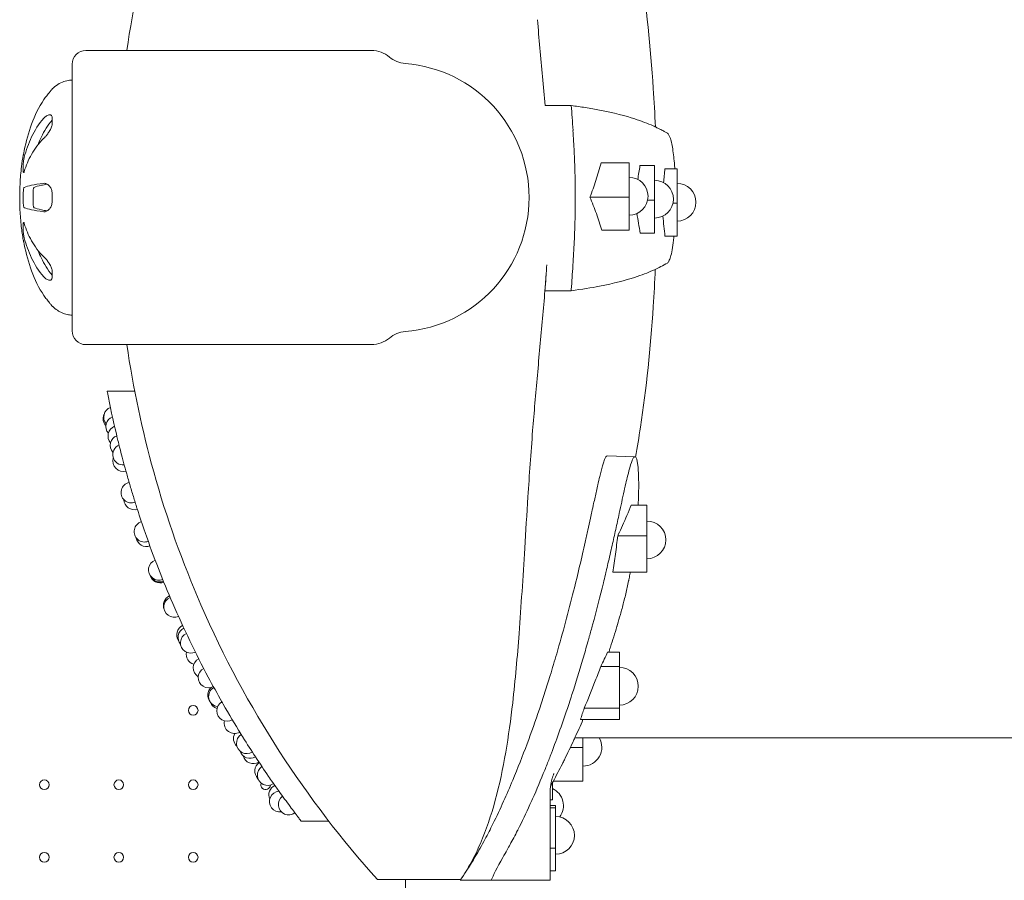
# Model space of a CAD drawing. Units: millimetres. Extents: x -1087 to 26770, y -4465 to 5978.
# Drawn here: x 17316 to 18031, y -2648 to -2024 of the extents above; entities that cross this region are included whole.
import ezdxf

# ---------------------------------------------------------------- set-up
doc = ezdxf.new("R2010")
doc.units = ezdxf.units.MM

msp = doc.modelspace()

# ---------------------------------------------------------------- linework, layer by layer
at = {"color": 0, "linetype": 'Continuous', "lineweight": 0}
for p, q in [((17571.48, -2046.02), (17364.21, -2046.02)), ((17354.21, -2249.45), (17354.21, -2056.02)), ((17716.39, -2086.01), (17697.4, -2086.01)), ((17758.48, -2127.52), (17738.08, -2127.52)), ((17758.48, -2152.45), (17758.48, -2127.52)), ((17776.89, -2129.6), (17766.29, -2129.6)), ((17776.89, -2154.53), (17776.89, -2129.6)), ((17793.23, -2131.85), (17784.42, -2131.85)), ((17793.23, -2156.78), (17793.23, -2131.85)), ((17758.48, -2152.45), (17730.01, -2152.45)), ((17758.48, -2176.53), (17758.48, -2152.45)), ((17776.89, -2154.53), (17771.91, -2154.53)), ((17776.89, -2178.62), (17776.89, -2154.53)), ((17793.23, -2156.78), (17790.28, -2156.78)), ((17793.23, -2180.86), (17793.23, -2156.78)), ((17758.48, -2176.53), (17738.69, -2176.53)), ((17776.89, -2178.62), (17766.49, -2178.62)), ((17793.23, -2180.86), (17784.42, -2180.86)), ((17716.32, -2220.31), (17697.33, -2220.31)), ((17571.48, -2259.45), (17364.21, -2259.45)), ((17399.56, -2293.21), (17379.57, -2293.21)), ((17742.66, -2340.21), (17762.65, -2340.76)), ((17771.4, -2375.86), (17759.99, -2375.86)), ((17771.4, -2398.21), (17771.4, -2375.86)), ((17771.4, -2398.21), (17750.14, -2398.21)), ((17771.4, -2424.58), (17771.4, -2398.21)), ((17771.4, -2424.58), (17746.72, -2424.58)), ((17751.37, -2482.51), (17742.85, -2482.51)), ((17751.37, -2492.99), (17751.37, -2482.51)), ((17751.37, -2492.99), (17737.87, -2492.99)), ((17751.37, -2523.26), (17751.37, -2492.99)), ((17751.37, -2523.26), (17725.79, -2523.26)), ((17751.37, -2531.5), (17751.37, -2523.26)), ((17751.37, -2531.5), (17723.09, -2531.5)), ((17719.07, -2544.69), (18633.15, -2544.69)), ((17724.93, -2551.63), (17724.93, -2544.69)), ((17724.93, -2551.63), (17715.82, -2551.63)), ((17724.93, -2576.12), (17724.93, -2551.63)), ((17702.79, -2589.69), (17702.79, -2577.34)), ((17724.93, -2576.12), (17703.45, -2576.12)), ((17701.14, -2584.74), (17701.14, -2648.1)), ((17701.14, -2589.69), (17702.79, -2589.69)), ((17705.06, -2593.9), (17701.14, -2593.9)), ((17705.06, -2595.43), (17705.06, -2593.9)), ((17705.06, -2595.43), (17701.14, -2595.43)), ((17705.06, -2624.68), (17705.06, -2595.43)), ((17540.38, -2605.12), (17520.38, -2605.12)), ((17520.42, -2605.13), (17540.39, -2605.13)), ((17673.37, -2619.74), (17673.37, -2619.74)), ((17705.06, -2624.68), (17701.14, -2624.68)), ((17705.06, -2641.24), (17705.06, -2624.68)), ((17705.06, -2641.24), (17701.14, -2641.24)), ((17636.16, -2647.55), (17575.72, -2647.55)), ((17596.03, -2647.55), (17596.03, -2658.17)), ((17682.31, -2648.1), (17701.14, -2648.1))]:
    msp.add_line(p, q, dxfattribs=at)
at = {"color": 0, "linetype": 'Continuous', "lineweight": 0, "extrusion": (0, 0, -1)}
for centre in [(-17442.03, -2524.79), (-17334.03, -2578.79), (-17388.03, -2578.79), (-17442.03, -2578.79), (-17334.03, -2631.39), (-17388.03, -2631.39), (-17442.03, -2631.39)]:
    msp.add_circle(centre, 3.5, dxfattribs=at)
for centre, radius, start, end in [((-17364.21, -2056.02), 10, 0, 90), ((-17571.48, -2066.02), 20, 90, 130.45251), ((-17588.32, -2152.74), 97.5, 94.4486, 265.5514), ((-17758.48, -2151.83), 13.69, 90, 270), ((-17776.89, -2153.92), 13.69, 90, 270), ((-17793.23, -2156.17), 13.69, 90, 270), ((-17496.37, -2152.73), 177.7, 359.99979, 1.23361), ((-17496.37, -2152.74), 177.7, 358.76639, 0.00021), ((-17364.21, -2249.45), 10, 270, 0), ((-17597.43, -2269.88), 20, 49.54749, 85.5514), ((-18106.6, -2152.72), 740.48, 346.60701, 348.99481), ((-17384.56, -2312.02), 7.5, 319.46133, 69.60797), ((-17384.18, -2313.17), 7.5, 317.77184, 22.87684), ((-17386.1, -2318.85), 7.5, 318.92702, 69.07081), ((-17387.7, -2325.67), 7.5, 318.38714, 68.53464), ((-17389.37, -2332.47), 7.5, 317.84853, 67.99622), ((-17391.1, -2339.25), 7.5, 263.31751, 67.45988), ((-17391.25, -2343.95), 7.5, 254.87344, 16.45069), ((-17397.17, -2366.78), 7.5, 248.78295, 77.63737), ((-17399.27, -2371.72), 7.5, 252.72221, 357.92684), ((-17406.66, -2395.16), 7.5, 248.63623, 73.1555), ((-17771.4, -2401.11), 13.69, 90, 270), ((-17408.13, -2398.47), 7.5, 250.63841, 350.01834), ((-17417.04, -2422.84), 7.5, 247.58856, 69.6291), ((-17417.7, -2424.12), 7.5, 248.61729, 338.1698), ((-17417.96, -2424.82), 7.5, 248.41773, 342.74411), ((-17427.88, -2448.62), 7.5, 337.76314, 66.21813), ((-17428.24, -2449.77), 7.5, 245.61769, 67.08643), ((-17427.91, -2448.77), 7.5, 337.62923, 347.91179), ((-17437.58, -2470), 7.5, 325.28726, 64.60493), ((-17438.53, -2471.9), 7.5, 319.09038, 64.12773), ((-17440.29, -2475.81), 7.5, 243.65366, 64.60943), ((-17444.48, -2484.16), 7.5, 285.56238, 11.85682), ((-17449.52, -2493.93), 7.5, 300.96472, 62.11436), ((-17751.37, -2507.31), 13.69, 90, 270), ((-17453.14, -2501), 7.5, 241.68206, 62.20559), ((-17460.15, -2513.76), 7.5, 323.23102, 47.38968), ((-17460.73, -2514.67), 7.5, 277.79472, 60.17452), ((-17461.61, -2516.37), 7.5, 288.28351, 339.88815), ((-17466.58, -2525.13), 7.5, 239.54794, 60.06512), ((-17472.02, -2534.09), 7.5, 239.6665, 13.10203), ((-17478.78, -2545.26), 7.5, 312.79649, 29.32762), ((-17480.91, -2548.73), 7.5, 237.40117, 57.93926), ((-17724.93, -2551.59), 13.69, 149.74507, 270), ((-17483.25, -2552.15), 7.5, 238.13416, 341.6754), ((-17485.59, -2555.93), 7.5, 237.11472, 345.55426), ((-17494.27, -2568.82), 7.5, 314.79618, 54.89887), ((-17496.1, -2571.78), 7.5, 235.2433, 55.8236), ((-17495.49, -2570.79), 7.5, 323.7754, 337.11359), ((-17494.63, -2578.79), 3.5, 183.44307, 20.29589), ((-17504.42, -2586.17), 7.5, 335.42864, 65.83809), ((-17504.91, -2590.95), 7.5, 262.00953, 85.2905), ((-17697.1, -2593.99), 13.69, 114.54127, 216.54269), ((-17511.34, -2593.16), 7.5, 233.2121, 53.79242), ((-17511.42, -2593.17), 7.5, 233.64924, 279.23916), ((-17705.06, -2615.49), 13.69, 90, 270)]:
    msp.add_arc(centre, radius, start, end, dxfattribs=at)
at = {"color": 0, "linetype": 'Continuous', "lineweight": 0}
for centre, radius, start, end in [((17597.43, -2035.59), 20, 229.54749, 265.5514), ((17503.48, -2152.73), 177.7, 178.76639, 180.00021), ((17503.48, -2152.74), 177.7, 179.99979, 181.23361), ((17571.48, -2239.45), 20, 270, 310.45251)]:
    msp.add_arc(centre, radius, start, end, dxfattribs=at)
at = {"color": 0, "linetype": 'Continuous', "lineweight": 0, "extrusion": (0, 0, -1)}
for centre, major_axis, ratio, start_param, end_param in [((17498.69, -1744.85), (163.86, -560.87), 0.392584, -0.706771, -0.682202), ((17602.18, -2420.44), (-69.56, -398.47), 0.395257, -2.335619, -2.290015)]:
    msp.add_ellipse(centre, major_axis=major_axis, ratio=ratio, start_param=start_param, end_param=end_param, dxfattribs=at)
at = {"color": 0, "linetype": 'Continuous', "lineweight": 0}
for centre, major_axis, ratio, start_param, end_param in [((17709.35, -2532.84), (3.47, 3.47), 0.131652, -1.362639, -1.362638), ((17706.29, -2546.35), (-3.49, -3.49), 0.087489, -1.441007, -1.441004), ((17706.29, -2543.92), (-3.49, -3.49), 0.087489, 1.469472, 1.469474), ((17706.29, -2550.29), (-3.5, -3.5), 0.043661, -0.277009, -0.277006), ((17706.29, -2549.07), (-3.5, -3.5), 0.043661, 0.590799, 0.590801)]:
    msp.add_ellipse(centre, major_axis=major_axis, ratio=ratio, start_param=start_param, end_param=end_param, dxfattribs=at)
for points, knots in [([(17575.72, -1657.84), (17549.89, -1686.59), (17526.02, -1717.7), (17483.27, -1783.91), (17464.09, -1819.35), (17434.35, -1887.69), (17422.78, -1919.9), (17405.05, -1983.44), (17398.46, -2014.25), (17393.84, -2046.02)], [0.000001, 0.000001, 0.000001, 0.000001, 13.996849, 13.996849, 27.825397, 27.825397, 38.989303, 38.989303, 48.821623, 48.821623, 48.821623, 48.821623]), ([(17763.16, -1964.36), (17764.4, -1971.48), (17765.56, -1978.7), (17770.88, -2014.17), (17774.01, -2043.49), (17776.59, -2082.86), (17777.09, -2092.16), (17777.48, -2101.49)], [-19.564329, -19.564329, -19.564329, -19.564329, -17.169787, -17.169787, -7.963234, -7.963234, -5.138307, -5.138307, -5.138307, -5.138307]), ([(17697.4, -2086.01), (17696.85, -2078.99), (17696.24, -2071.99), (17694.38, -2051.17), (17693.08, -2037.43), (17691.84, -2023.71)], [-6.385016, -6.385016, -6.385016, -6.385016, -4.245242, -4.245242, -0.000001, -0.000001, -0.000001, -0.000001]), ([(17339.68, -2073.92), (17340.96, -2072.74), (17342.33, -2071.65), (17345.18, -2069.84), (17346.65, -2069.1), (17349.52, -2068.07), (17350.92, -2067.74), (17352.95, -2067.51), (17353.58, -2067.48), (17354.21, -2067.48)], [0, 0, 0, 0, 5.223341, 5.223341, 10.111682, 10.111682, 14.364276, 14.364276, 16.255319, 16.255319, 16.255319, 16.255319]), ([(17339.68, -2073.92), (17339.68, -2073.92), (17339.67, -2073.95), (17339.67, -2074.01), (17339.66, -2074.03), (17339.61, -2074.11), (17339.39, -2074.38), (17339.24, -2074.55), (17338.87, -2074.98), (17338.65, -2075.24), (17338.18, -2075.79), (17337.92, -2076.09), (17337.65, -2076.42), (17337.35, -2076.79), (17337.02, -2077.18), (17336.36, -2078.01), (17336.03, -2078.44), (17335.35, -2079.33), (17335.01, -2079.79), (17334.33, -2080.73), (17333.99, -2081.2), (17333.66, -2081.67)], [23.391225, 23.391225, 23.391225, 23.391225, 28.381026, 28.381026, 28.381026, 30.548026, 30.548026, 32.708392, 32.708392, 34.853446, 34.853446, 36.997384, 36.997384, 36.997384, 39.442951, 39.442951, 41.889395, 41.889395, 44.335689, 44.335689, 46.78245, 46.78245, 46.78245, 46.78245]), ([(17333.66, -2081.67), (17329.91, -2087.03), (17326.98, -2093.29), (17322.46, -2105.64), (17320.72, -2112.16), (17319.43, -2118.63)], [0.000001, 0.000001, 0.000001, 0.000001, 1.965215, 1.965215, 3.93749, 3.93749, 3.93749, 3.93749]), ([(17786.22, -2106.07), (17785.59, -2105.7), (17784.94, -2105.32), (17784.06, -2104.83), (17783.83, -2104.7), (17782.68, -2104.07), (17781.71, -2103.55), (17780.03, -2102.71), (17779.36, -2102.38), (17777.74, -2101.6), (17776.78, -2101.16), (17771.97, -2099.03), (17767.6, -2097.34), (17755.85, -2093.52), (17747.46, -2091.26), (17733.75, -2088.62), (17730.37, -2088.03), (17725.02, -2087.19), (17723.29, -2086.94), (17719.86, -2086.46), (17718.16, -2086.23), (17716.39, -2086.01)], [0, 0, 0, 0, 1.241238, 1.241238, 1.6712, 1.6712, 3.383172, 3.383172, 4.505502, 4.505502, 5.983291, 5.983291, 11.689721, 11.689721, 19.188064, 19.188064, 21.420692, 21.420692, 22.42063, 22.42063, 23.338561, 23.338561, 23.338561, 23.338561]), ([(17333.64, -2095.21), (17333.97, -2094.85), (17334.3, -2094.53), (17334.98, -2093.95), (17335.32, -2093.69), (17336, -2093.27), (17336.34, -2093.1), (17336.99, -2092.85), (17337.31, -2092.77), (17337.62, -2092.73), (17337.89, -2092.71), (17338.14, -2092.72), (17338.61, -2092.83), (17338.83, -2092.92), (17339.2, -2093.22), (17339.35, -2093.42), (17339.56, -2093.92), (17339.61, -2094.21), (17339.62, -2094.56), (17339.63, -2096.15), (17339.62, -2097.82), (17339.61, -2099.58), (17339.6, -2099.96), (17339.55, -2100.37), (17339.33, -2101.24), (17339.18, -2101.69), (17338.81, -2102.59), (17338.59, -2103.04), (17338.12, -2103.93), (17337.87, -2104.38), (17337.6, -2104.81), (17337.13, -2105.55), (17336.63, -2106.27), (17335.61, -2107.61), (17335.09, -2108.24), (17334.57, -2108.8), (17334.25, -2109.14), (17333.93, -2109.47), (17333.62, -2109.76)], [0, 0, 0, 0, 2.444191, 2.444191, 4.887917, 4.887917, 7.331819, 7.331819, 9.77486, 9.77486, 9.77486, 11.917015, 11.917015, 14.060307, 14.060307, 16.218873, 16.218873, 18.383841, 18.383841, 18.383841, 28.366589, 28.366589, 28.366589, 30.532512, 30.532512, 32.691914, 32.691914, 34.836203, 34.836203, 36.979373, 36.979373, 36.979373, 40.712872, 40.712872, 44.450645, 44.450645, 44.450645, 46.763921, 46.763921, 46.763921, 46.763921]), ([(17319.43, -2123.41), (17320.72, -2118.48), (17322.44, -2113.52), (17326.95, -2104.1), (17329.89, -2099.31), (17333.64, -2095.21)], [0.000001, 0.000001, 0.000001, 0.000001, 1.981746, 1.981746, 3.964656, 3.964656, 3.964656, 3.964656]), ([(17339.62, -2096.5), (17336.41, -2100.29), (17333.84, -2104.58), (17330.96, -2110.58), (17330.19, -2112.4), (17329.48, -2114.23)], [-3.760932, -3.760932, -3.760932, -3.760932, -1.981942, -1.981942, -1.234456, -1.234456, -1.234456, -1.234456]), ([(17717.69, -2104.1), (17717.86, -2106.72), (17718.02, -2109.34), (17718.31, -2114.51), (17718.44, -2117.06), (17718.56, -2119.62)], [0.000002, 0.000002, 0.000002, 0.000002, 0.791111, 0.791111, 1.559572, 1.559572, 1.559572, 1.559572]), ([(17791.58, -2131.85), (17791.56, -2131.59), (17791.55, -2131.34), (17791.22, -2126.58), (17790.8, -2122.45), (17789.73, -2115.15), (17789.08, -2112.11), (17787.68, -2107.81), (17786.96, -2106.52), (17786.22, -2106.07)], [1.438281, 1.438281, 1.438281, 1.438281, 1.521218, 1.521218, 2.978531, 2.978531, 4.505483, 4.505483, 5.961891, 5.961891, 5.961891, 5.961891]), ([(17333.62, -2109.76), (17329.87, -2113.27), (17326.92, -2117.37), (17322.43, -2125.42), (17320.71, -2129.64), (17319.43, -2133.84)], [0.000001, 0.000001, 0.000001, 0.000001, 1.974423, 1.974423, 3.936036, 3.936036, 3.936036, 3.936036]), ([(17316.1, -2152.74), (17316.1, -2149.4), (17316.18, -2146.07), (17316.58, -2138.59), (17316.93, -2134.45), (17317.78, -2127.52), (17318.19, -2124.71), (17318.67, -2121.91)], [0, 0, 0, 0, 10.003323, 10.003323, 22.448804, 22.448804, 30.963499, 30.963499, 30.963499, 30.963499]), ([(17319.43, -2118.63), (17319.35, -2119.07), (17319.26, -2119.5), (17319.1, -2120.29), (17319.02, -2120.65), (17318.89, -2121.26), (17318.83, -2121.5), (17318.75, -2121.83), (17318.72, -2121.91), (17318.72, -2121.91)], [0, 0, 0, 0, 1.893692, 1.893692, 3.787801, 3.787801, 5.68516, 5.68516, 7.583113, 7.583113, 7.583113, 7.583113]), ([(17718.56, -2119.62), (17718.57, -2119.93), (17718.59, -2120.23), (17718.6, -2120.54), (17718.61, -2120.69), (17718.61, -2120.84), (17718.62, -2120.99), (17718.86, -2126.27), (17719.04, -2131.54), (17719.16, -2136.83), (17719.16, -2136.89), (17719.16, -2136.96), (17719.17, -2137.1)], [33.829073, 33.829073, 33.829073, 33.829073, 34.768815, 34.768815, 34.768815, 35.219665, 35.219665, 35.219665, 51.306806, 51.306806, 51.306806, 51.511668, 51.511668, 51.511668, 51.511668]), ([(17318.71, -2133.65), (17318.68, -2132.74), (17318.67, -2131.84), (17318.67, -2130.04), (17318.68, -2129.14), (17318.71, -2128.23)], [0.000001, 0.000001, 0.000001, 0.000001, 0.3826235, 0.3826235, 0.765246, 0.765246, 0.765246, 0.765246]), ([(17318.71, -2128.23), (17318.72, -2127.93), (17318.75, -2127.58), (17318.82, -2126.77), (17318.88, -2126.31), (17319.01, -2125.42), (17319.09, -2124.99), (17319.25, -2124.16), (17319.34, -2123.76), (17319.43, -2123.41)], [0.000001, 0.000001, 0.000001, 0.000001, 0.1276142, 0.1276142, 0.2689621, 0.2689621, 0.3982404, 0.3982404, 0.5377, 0.5377, 0.5377, 0.5377]), ([(17738.08, -2127.52), (17736.91, -2131.83), (17735.64, -2136.12), (17732.95, -2144.43), (17731.54, -2148.46), (17730.01, -2152.45)], [0.000001, 0.000001, 0.000001, 0.000001, 1.610239, 1.610239, 3.13524, 3.13524, 3.13524, 3.13524]), ([(17319.43, -2133.84), (17319.34, -2134.12), (17319.25, -2134.34), (17319.09, -2134.63), (17319.01, -2134.7), (17318.88, -2134.67), (17318.83, -2134.57), (17318.75, -2134.22), (17318.72, -2133.96), (17318.71, -2133.65)], [0, 0, 0, 0, 1.893612, 1.893612, 3.787641, 3.787641, 5.68491, 5.68491, 7.582771, 7.582771, 7.582771, 7.582771]), ([(17319.42, -2145.36), (17320.71, -2144.85), (17322.44, -2144.34), (17326.94, -2143.37), (17329.87, -2142.87), (17333.6, -2142.45)], [0.000001, 0.000001, 0.000001, 0.000001, 1.98591, 1.98591, 3.963425, 3.963425, 3.963425, 3.963425]), ([(17336.15, -2143.06), (17334.48, -2143.32), (17333.04, -2143.58), (17329.55, -2144.34), (17327.83, -2144.85), (17326.54, -2145.36)], [-3.072141, -3.072141, -3.072141, -3.072141, -1.985153, -1.985153, -0.000001, -0.000001, -0.000001, -0.000001]), ([(17333.6, -2142.45), (17333.93, -2142.41), (17334.26, -2142.42), (17334.94, -2142.54), (17335.28, -2142.64), (17335.95, -2142.93), (17336.29, -2143.12), (17336.94, -2143.59), (17337.26, -2143.87), (17337.56, -2144.2), (17337.83, -2144.48), (17338.09, -2144.8), (17338.56, -2145.51), (17338.77, -2145.9), (17339.32, -2147.18), (17339.55, -2148.15), (17339.56, -2149.19), (17339.56, -2150.37), (17339.57, -2151.55), (17339.57, -2152.74)], [0, 0, 0, 0, 2.441248, 2.441248, 4.882035, 4.882035, 7.323008, 7.323008, 9.763142, 9.763142, 9.763142, 11.907024, 11.907024, 14.052058, 14.052058, 18.409863, 18.409863, 18.409863, 23.399661, 23.399661, 23.399661, 23.399661]), ([(17719.17, -2137.1), (17719.29, -2142.35), (17719.35, -2147.54), (17719.35, -2152.7), (17719.35, -2157.09), (17719.3, -2161.47), (17719.22, -2165.89)], [22.096572, 22.096572, 22.096572, 22.096572, 22.833477, 22.833477, 22.833477, 23.461267, 23.461267, 23.461267, 23.461267]), ([(17318.71, -2148.91), (17318.72, -2148.44), (17318.75, -2147.98), (17318.83, -2147.16), (17318.88, -2146.79), (17319.02, -2146.14), (17319.1, -2145.86), (17319.23, -2145.57), (17319.27, -2145.5), (17319.35, -2145.41), (17319.39, -2145.38), (17319.42, -2145.36)], [0.000001, 0.000001, 0.000001, 0.000001, 0.1398602, 0.1398602, 0.2689516, 0.2689516, 0.4133113, 0.4133113, 0.4811949, 0.4811949, 0.5374982, 0.5374982, 0.5374982, 0.5374982]), ([(17326.54, -2145.36), (17326.5, -2145.38), (17326.47, -2145.41), (17326.39, -2145.5), (17326.34, -2145.57), (17326.21, -2145.86), (17326.13, -2146.14), (17326, -2146.79), (17325.94, -2147.16), (17325.86, -2147.98), (17325.83, -2148.44), (17325.82, -2148.91)], [-0.5374982, -0.5374982, -0.5374982, -0.5374982, -0.4811949, -0.4811949, -0.4133113, -0.4133113, -0.2689516, -0.2689516, -0.1398602, -0.1398602, -0.000001, -0.000001, -0.000001, -0.000001]), ([(17318.67, -2183.56), (17318.1, -2180.27), (17317.64, -2176.97), (17316.82, -2169.76), (17316.51, -2165.84), (17316.17, -2158.86), (17316.1, -2155.8), (17316.1, -2152.74)], [0, 0, 0, 0, 10.004299, 10.004299, 21.774463, 21.774463, 30.963616, 30.963616, 30.963616, 30.963616]), ([(17319.42, -2160.11), (17319.34, -2160.07), (17319.25, -2159.96), (17319.09, -2159.58), (17319.01, -2159.31), (17318.88, -2158.66), (17318.83, -2158.29), (17318.74, -2157.45), (17318.72, -2157.01), (17318.71, -2156.56)], [0, 0, 0, 0, 1.893617, 1.893617, 3.78765, 3.78765, 5.684917, 5.684917, 7.582775, 7.582775, 7.582775, 7.582775]), ([(17325.82, -2156.56), (17325.83, -2157.01), (17325.86, -2157.45), (17325.94, -2158.29), (17325.99, -2158.66), (17326.13, -2159.31), (17326.2, -2159.58), (17326.37, -2159.96), (17326.45, -2160.07), (17326.54, -2160.11)], [-7.582775, -7.582775, -7.582775, -7.582775, -5.684917, -5.684917, -3.78765, -3.78765, -1.893617, -1.893617, 0, 0, 0, 0]), ([(17339.57, -2152.74), (17339.57, -2153.92), (17339.56, -2155.1), (17339.56, -2156.28), (17339.55, -2157.32), (17339.32, -2158.29), (17338.77, -2159.57), (17338.56, -2159.96), (17338.09, -2160.67), (17337.83, -2160.99), (17337.56, -2161.27), (17337.26, -2161.6), (17336.94, -2161.88), (17336.29, -2162.35), (17335.95, -2162.54), (17335.28, -2162.83), (17334.94, -2162.93), (17334.26, -2163.05), (17333.93, -2163.06), (17333.6, -2163.02)], [23.399661, 23.399661, 23.399661, 23.399661, 28.389458, 28.389458, 28.389458, 32.747264, 32.747264, 34.892297, 34.892297, 37.036179, 37.036179, 37.036179, 39.476313, 39.476313, 41.917286, 41.917286, 44.358073, 44.358073, 46.799322, 46.799322, 46.799322, 46.799322]), ([(17730.01, -2152.45), (17731.69, -2156.4), (17733.24, -2160.4), (17736.12, -2168.43), (17737.45, -2172.47), (17738.69, -2176.53)], [0.000001, 0.000001, 0.000001, 0.000001, 1.575243, 1.575243, 3.150867, 3.150867, 3.150867, 3.150867]), ([(17333.6, -2163.02), (17329.87, -2162.6), (17326.94, -2162.1), (17322.44, -2161.13), (17320.71, -2160.62), (17319.42, -2160.11)], [0.000001, 0.000001, 0.000001, 0.000001, 1.964397, 1.964397, 3.935639, 3.935639, 3.935639, 3.935639]), ([(17326.54, -2160.11), (17327.83, -2160.62), (17329.56, -2161.13), (17333.05, -2161.89), (17334.48, -2162.16), (17336.15, -2162.41)], [-3.93566, -3.93566, -3.93566, -3.93566, -1.963664, -1.963664, -0.885031, -0.885031, -0.885031, -0.885031]), ([(17318.71, -2177.24), (17318.68, -2176.33), (17318.67, -2175.43), (17318.67, -2173.63), (17318.68, -2172.73), (17318.71, -2171.82)], [0.000001, 0.000001, 0.000001, 0.000001, 0.3826235, 0.3826235, 0.765246, 0.765246, 0.765246, 0.765246]), ([(17318.71, -2171.82), (17318.72, -2171.55), (17318.74, -2171.31), (17318.8, -2171.02), (17318.82, -2170.93), (17318.88, -2170.82), (17318.91, -2170.79), (17318.98, -2170.78), (17319.02, -2170.79), (17319.12, -2170.89), (17319.19, -2171), (17319.31, -2171.28), (17319.37, -2171.44), (17319.43, -2171.63)], [0.000001, 0.000001, 0.000001, 0.000001, 0.1185543, 0.1185543, 0.2003712, 0.2003712, 0.2685673, 0.2685673, 0.3422873, 0.3422873, 0.4465954, 0.4465954, 0.5370148, 0.5370148, 0.5370148, 0.5370148]), ([(17319.43, -2171.63), (17320.71, -2175.83), (17322.43, -2180.05), (17326.92, -2188.1), (17329.87, -2192.2), (17333.62, -2195.71)], [0.000001, 0.000001, 0.000001, 0.000001, 1.975553, 1.975553, 3.964006, 3.964006, 3.964006, 3.964006]), ([(17719.22, -2165.89), (17719.16, -2168.91), (17719.08, -2172.18), (17718.86, -2178.83), (17718.74, -2181.85), (17718.6, -2184.86)], [0, 0, 0, 0, 0.905499, 0.905499, 1.65712, 1.65712, 1.65712, 1.65712]), ([(17319.43, -2182.06), (17319.34, -2181.73), (17319.26, -2181.34), (17319.09, -2180.51), (17319.02, -2180.07), (17318.89, -2179.19), (17318.83, -2178.75), (17318.75, -2177.93), (17318.72, -2177.55), (17318.71, -2177.24)], [0, 0, 0, 0, 1.893697, 1.893697, 3.78781, 3.78781, 5.685167, 5.685167, 7.583117, 7.583117, 7.583117, 7.583117]), ([(17318.72, -2183.56), (17318.72, -2183.56), (17318.73, -2183.58), (17318.75, -2183.66), (17318.77, -2183.73), (17318.83, -2183.98), (17318.89, -2184.22), (17319.02, -2184.8), (17319.09, -2185.15), (17319.25, -2185.94), (17319.34, -2186.38), (17319.43, -2186.84)], [0.000001, 0.000001, 0.000001, 0.000001, 0.0626987, 0.0626987, 0.1374854, 0.1374854, 0.268629, 0.268629, 0.3977901, 0.3977901, 0.5374048, 0.5374048, 0.5374048, 0.5374048]), ([(17333.64, -2210.26), (17329.89, -2206.16), (17326.95, -2201.38), (17322.45, -2191.95), (17320.72, -2186.99), (17319.43, -2182.06)], [0.000001, 0.000001, 0.000001, 0.000001, 1.968734, 1.968734, 3.936697, 3.936697, 3.936697, 3.936697]), ([(17319.43, -2186.84), (17320.72, -2193.31), (17322.46, -2199.84), (17326.98, -2212.19), (17329.92, -2218.44), (17333.66, -2223.8)], [0.000001, 0.000001, 0.000001, 0.000001, 1.987243, 1.987243, 3.96551, 3.96551, 3.96551, 3.96551]), ([(17718.6, -2184.86), (17718.47, -2187.62), (17718.33, -2190.37), (17718.02, -2195.96), (17717.85, -2198.8), (17717.67, -2201.64)], [0, 0, 0, 0, 0.828546, 0.828546, 1.685902, 1.685902, 1.685902, 1.685902]), ([(17786.17, -2200.26), (17786.66, -2199.96), (17787.15, -2199.3), (17787.62, -2198.26), (17788.02, -2197.39), (17788.41, -2196.25), (17788.78, -2194.88), (17789.21, -2193.26), (17789.61, -2191.32), (17789.98, -2189.1), (17790.35, -2186.88), (17790.68, -2184.39), (17790.96, -2181.68), (17790.99, -2181.41), (17791.01, -2181.14), (17791.04, -2180.86)], [0, 0, 0, 0, 9.658541, 9.658541, 9.658541, 17.868097, 17.868097, 17.868097, 27.501882, 27.501882, 27.501882, 37.137616, 37.137616, 37.137616, 38.102112, 38.102112, 38.102112, 38.102112]), ([(17329.48, -2191.24), (17330.19, -2193.07), (17330.96, -2194.88), (17333.84, -2200.89), (17336.41, -2205.18), (17339.62, -2208.97)], [-2.710942, -2.710942, -2.710942, -2.710942, -1.968924, -1.968924, -0.202295, -0.202295, -0.202295, -0.202295]), ([(17333.62, -2195.71), (17333.93, -2196), (17334.25, -2196.33), (17334.57, -2196.67), (17335.09, -2197.23), (17335.61, -2197.86), (17336.63, -2199.2), (17337.13, -2199.92), (17337.6, -2200.66), (17337.87, -2201.09), (17338.12, -2201.54), (17338.59, -2202.43), (17338.81, -2202.88), (17339.37, -2204.24), (17339.6, -2205.12), (17339.61, -2205.9), (17339.62, -2207.65), (17339.63, -2209.32), (17339.62, -2210.91), (17339.61, -2211.61), (17339.38, -2212.1), (17338.83, -2212.55), (17338.61, -2212.65), (17338.14, -2212.75), (17337.89, -2212.76), (17337.62, -2212.74), (17337.31, -2212.71), (17336.99, -2212.62), (17336.34, -2212.37), (17336, -2212.2), (17335.32, -2211.78), (17334.98, -2211.52), (17334.3, -2210.95), (17333.97, -2210.62), (17333.64, -2210.26)], [0, 0, 0, 0, 2.313276, 2.313276, 2.313276, 6.051049, 6.051049, 9.784548, 9.784548, 9.784548, 11.930306, 11.930306, 14.077184, 14.077184, 18.438745, 18.438745, 18.438745, 28.421492, 28.421492, 28.421492, 32.781602, 32.781602, 34.927375, 34.927375, 37.071997, 37.071997, 37.071997, 39.515038, 39.515038, 41.95894, 41.95894, 44.402666, 44.402666, 46.846857, 46.846857, 46.846857, 46.846857]), ([(17716.32, -2220.31), (17724.24, -2219.32), (17731.01, -2218.21), (17747.42, -2215.06), (17755.79, -2212.81), (17767.54, -2208.99), (17771.91, -2207.3), (17779.91, -2203.76), (17783.37, -2201.93), (17786.17, -2200.26)], [0.000001, 0.000001, 0.000001, 0.000001, 4.024847, 4.024847, 11.271088, 11.271088, 16.79352, 16.79352, 22.830503, 22.830503, 22.830503, 22.830503]), ([(17698.68, -2201.64), (17698.54, -2203.83), (17698.34, -2206.89), (17697.84, -2213.95), (17697.59, -2217.13), (17697.33, -2220.31)], [0, 0, 0, 0, 0.660995, 0.660995, 1.205383, 1.205383, 1.205383, 1.205383]), ([(17698.57, -2203.36), (17698.48, -2204.73), (17698.39, -2206.09), (17697.99, -2211.75), (17697.67, -2216.03), (17697.33, -2220.31)], [-8.009187, -8.009187, -8.009187, -8.009187, -7.594932, -7.594932, -6.28993, -6.28993, -6.28993, -6.28993]), ([(17717.67, -2201.64), (17717.65, -2202.04), (17717.64, -2202.07), (17717.64, -2202.09), (17717.28, -2207.84), (17716.87, -2213.62), (17716.4, -2219.35), (17716.37, -2219.67), (17716.34, -2219.99), (17716.32, -2220.31)], [116.122749, 116.122749, 116.122749, 116.122749, 116.203485, 116.203485, 116.203485, 133.836244, 133.836244, 133.836244, 134.821328, 134.821328, 134.821328, 134.821328]), ([(17763.16, -2341.02), (17764.4, -2333.9), (17765.56, -2326.68), (17770.88, -2291.22), (17774.01, -2261.9), (17776.57, -2222.83), (17777.06, -2213.85), (17777.44, -2204.83)], [50.516212, 50.516212, 50.516212, 50.516212, 52.907623, 52.907623, 62.102135, 62.102135, 64.828885, 64.828885, 64.828885, 64.828885]), ([(17697.33, -2220.31), (17696.79, -2227.02), (17696.21, -2233.71), (17694.38, -2254.22), (17693.08, -2267.96), (17691.84, -2281.68)], [-6.28993, -6.28993, -6.28993, -6.28993, -4.245242, -4.245242, -0.000001, -0.000001, -0.000001, -0.000001]), ([(17333.66, -2223.8), (17333.99, -2224.27), (17334.33, -2224.75), (17334.67, -2225.21), (17335.01, -2225.68), (17335.35, -2226.14), (17335.69, -2226.58), (17336.03, -2227.03), (17336.36, -2227.46), (17336.69, -2227.88), (17337.02, -2228.29), (17337.35, -2228.69), (17337.65, -2229.05), (17337.92, -2229.38), (17338.18, -2229.68), (17338.42, -2229.96), (17338.65, -2230.24), (17338.87, -2230.49), (17339.05, -2230.7), (17339.43, -2231.14), (17339.66, -2231.41), (17339.67, -2231.46), (17339.67, -2231.52), (17339.68, -2231.55), (17339.68, -2231.55)], [0, 0, 0, 0, 2.446761, 2.446761, 2.446761, 4.893054, 4.893054, 4.893054, 7.339499, 7.339499, 7.339499, 9.785066, 9.785066, 9.785066, 11.93158, 11.93158, 11.93158, 14.079213, 14.079213, 14.079213, 18.443111, 18.443111, 18.443111, 23.432912, 23.432912, 23.432912, 23.432912]), ([(17354.21, -2237.99), (17352.98, -2237.99), (17351.73, -2237.86), (17349.3, -2237.33), (17348.1, -2236.93), (17345.74, -2235.91), (17344.57, -2235.26), (17342.26, -2233.74), (17341.12, -2232.85), (17339.92, -2231.77), (17339.8, -2231.66), (17339.68, -2231.55)], [0, 0, 0, 0, 3.707533, 3.707533, 7.470138, 7.470138, 11.432111, 11.432111, 15.771976, 15.771976, 16.26101, 16.26101, 16.26101, 16.26101]), ([(17575.72, -2647.55), (17549.9, -2618.8), (17526.03, -2587.69), (17483.29, -2521.5), (17464.11, -2486.07), (17434.37, -2417.74), (17422.79, -2385.53), (17405.07, -2322.01), (17398.47, -2291.21), (17393.85, -2259.45)], [0.000001, 0.000001, 0.000001, 0.000001, 13.994381, 13.994381, 27.820598, 27.820598, 38.982825, 38.982825, 48.812754, 48.812754, 48.812754, 48.812754]), ([(17691.84, -2281.68), (17690.63, -2295.18), (17689.47, -2308.59), (17687.13, -2338.08), (17686.04, -2354.13), (17684.17, -2382.46), (17683.41, -2394.93), (17681.35, -2428.29), (17680.08, -2448.91), (17677.3, -2485.92), (17675.84, -2502.78), (17671.08, -2543.73), (17667.5, -2567.19), (17658.3, -2600.91), (17654.75, -2611.45), (17648.49, -2626), (17646.26, -2630.68), (17641.4, -2639.46), (17638.88, -2643.5), (17636.16, -2647.54)], [-44.183251, -44.183251, -44.183251, -44.183251, -39.935989, -39.935989, -34.72279, -34.72279, -30.516003, -30.516003, -23.311344, -23.311344, -17.197965, -17.197965, -8.151729, -8.151729, -3.826806, -3.826806, -1.833456, -1.833456, -0.000311, -0.000311, -0.000311, -0.000311]), ([(17379.57, -2293.21), (17379.57, -2293.21), (17379.57, -2293.24), (17379.61, -2293.44), (17379.66, -2293.7), (17379.73, -2294.08)], [5.019192, 5.019192, 5.019192, 5.019192, 5.3086728, 5.3086728, 5.8576536, 5.8576536, 5.8576536, 5.8576536]), ([(17477.97, -2544.05), (17477.52, -2543.33), (17477.07, -2542.6), (17476.62, -2541.87), (17472.23, -2534.77), (17467.94, -2527.56), (17463.75, -2520.23), (17463.44, -2519.69), (17463.13, -2519.15), (17462.82, -2518.6), (17459.48, -2512.72), (17456.21, -2506.77), (17453, -2500.74), (17443.82, -2483.51), (17435.18, -2465.65), (17427.17, -2447.17), (17419.98, -2430.57), (17413.28, -2413.45), (17407.16, -2395.82), (17405.23, -2390.28), (17403.37, -2384.7), (17401.56, -2379.07), (17400.69, -2376.37), (17399.81, -2373.55), (17398.03, -2367.79), (17397.15, -2364.86), (17395.42, -2358.99), (17394.58, -2356.07), (17392.97, -2350.35), (17392.21, -2347.57), (17391.5, -2344.93), (17390.81, -2342.36), (17390.17, -2339.93), (17389.01, -2335.45), (17388.5, -2333.41), (17387.6, -2329.82), (17387.23, -2328.29), (17386.63, -2325.8), (17386.4, -2324.86), (17386.26, -2324.24)], [-279.609651, -279.609651, -279.609651, -279.609651, -276.568217, -276.568217, -276.568217, -246.874223, -246.874223, -246.874223, -244.672569, -244.672569, -244.672569, -220.893482, -220.893482, -220.893482, -152.841115, -152.841115, -152.841115, -91.741201, -91.741201, -91.741201, -72.581806, -72.581806, -72.581806, -63.390556, -63.390556, -54.198783, -54.198783, -45.003503, -45.003503, -35.806955, -35.806955, -35.806955, -26.858294, -26.858294, -17.908704, -17.908704, -8.954536, -8.954536, 0, 0, 0, 0]), ([(17636.16, -2647.55), (17636.22, -2647.46), (17636.27, -2647.37), (17637.95, -2644.9), (17639.53, -2642.51), (17643.03, -2637.06), (17644.91, -2634.01), (17649.21, -2626.78), (17651.53, -2622.65), (17655.79, -2614.69), (17657.72, -2610.93), (17662.26, -2601.75), (17664.85, -2596.25), (17669.6, -2585.71), (17671.81, -2580.62), (17677.61, -2566.78), (17681.08, -2557.94), (17687.49, -2540.74), (17690.44, -2532.37), (17694.65, -2519.89), (17696.01, -2515.76), (17698.62, -2507.63), (17699.89, -2503.6), (17702.75, -2494.3), (17704.33, -2489.01), (17710.32, -2468.4), (17714.38, -2453.27), (17721.16, -2426.22), (17724.03, -2413.98), (17727.21, -2399.83), (17727.86, -2396.9), (17729.15, -2391.07), (17729.79, -2388.15), (17730.75, -2383.74), (17731.08, -2382.22), (17731.83, -2378.74), (17732.26, -2376.75), (17733.02, -2373.27), (17733.35, -2371.75), (17734.34, -2367.23), (17735.02, -2364.12), (17736.16, -2359.13), (17736.64, -2357.08), (17737.42, -2353.84), (17737.73, -2352.56), (17738.8, -2348.45), (17739.46, -2346.16), (17740.49, -2343.21), (17740.85, -2342.37), (17741.48, -2341.15), (17741.78, -2340.72), (17742.28, -2340.28), (17742.48, -2340.2), (17742.66, -2340.21)], [0.001738, 0.001738, 0.001738, 0.001738, 0.033807, 0.033807, 0.860667, 0.860667, 1.890193, 1.890193, 3.268969, 3.268969, 4.474207, 4.474207, 6.188077, 6.188077, 7.759558, 7.759558, 10.439781, 10.439781, 12.926442, 12.926442, 14.14367, 14.14367, 15.329144, 15.329144, 16.877856, 16.877856, 21.36349, 21.36349, 24.953536, 24.953536, 25.890955, 25.890955, 26.81422, 26.81422, 27.295836, 27.295836, 27.921887, 27.921887, 28.401689, 28.401689, 29.352182, 29.352182, 29.984402, 29.984402, 30.386422, 30.386422, 31.318033, 31.318033, 31.969502, 31.969502, 32.646318, 32.646318, 33.162566, 33.162566, 33.162566, 33.162566]), ([(17765.01, -2375.86), (17765.06, -2374.77), (17765.11, -2373.68), (17765.15, -2372.57), (17765.25, -2370.06), (17765.32, -2367.64), (17765.35, -2365.32), (17765.38, -2363.45), (17765.39, -2361.54), (17765.37, -2359.66), (17765.37, -2359.42), (17765.37, -2359.18), (17765.37, -2358.94), (17765.36, -2358.37), (17765.35, -2357.81), (17765.34, -2357.25), (17765.32, -2355.95), (17765.29, -2354.65), (17765.23, -2353.35), (17765.16, -2351.7), (17765.07, -2350.17), (17764.95, -2348.76), (17764.86, -2347.78), (17764.75, -2346.78), (17764.62, -2345.87), (17764.59, -2345.64), (17764.56, -2345.41), (17764.52, -2345.18), (17764.36, -2344.17), (17764.17, -2343.31), (17763.92, -2342.52), (17763.54, -2341.28), (17763.05, -2340.64), (17762.43, -2340.79), (17761.98, -2340.9), (17761.4, -2341.66), (17760.73, -2343.22), (17760.68, -2343.33), (17760.64, -2343.44), (17760.6, -2343.54), (17759.88, -2345.3), (17759.1, -2347.88), (17758.28, -2350.97), (17757.71, -2353.17), (17757.2, -2355.25), (17756.72, -2357.26), (17756.24, -2359.28), (17755.77, -2361.36), (17755.31, -2363.39), (17755.14, -2364.13), (17754.98, -2364.88), (17754.81, -2365.63), (17754.22, -2368.3), (17753.62, -2371.02), (17753.04, -2373.68), (17752.46, -2376.35), (17751.88, -2379.05), (17751.3, -2381.71), (17751.28, -2381.81), (17751.26, -2381.9), (17751.24, -2382), (17750.4, -2385.86), (17749.54, -2389.79), (17748.7, -2393.64), (17747.84, -2397.51), (17746.98, -2401.38), (17746.12, -2405.17), (17745.15, -2409.47), (17744.15, -2413.86), (17743.09, -2418.35), (17742.64, -2420.28), (17742.2, -2422.15), (17741.75, -2424.03), (17741.56, -2424.79), (17741.38, -2425.56), (17741.2, -2426.32), (17740.7, -2428.37), (17740.21, -2430.42), (17739.73, -2432.38), (17737.34, -2442.12), (17734.72, -2452.3), (17731.9, -2462.74), (17731.11, -2465.67), (17730.33, -2468.5), (17729.54, -2471.32), (17729.34, -2472.04), (17729.15, -2472.75), (17728.95, -2473.46), (17728.78, -2474.04), (17728.62, -2474.62), (17728.46, -2475.19), (17727.28, -2479.36), (17726.08, -2483.56), (17724.85, -2487.72), (17722.34, -2496.24), (17719.71, -2504.81), (17716.95, -2513.37), (17716.75, -2513.97), (17716.56, -2514.56), (17716.37, -2515.15), (17715.7, -2517.21), (17715.02, -2519.28), (17714.33, -2521.34), (17712.37, -2527.24), (17710.34, -2533.13), (17708.26, -2538.98), (17706.23, -2544.66), (17704.14, -2550.33), (17701.99, -2555.95), (17700.97, -2558.61), (17699.94, -2561.25), (17698.9, -2563.89), (17698.34, -2565.29), (17697.79, -2566.69), (17697.22, -2568.08), (17694.38, -2575.13), (17691.41, -2582.15), (17688.33, -2589.06), (17687.71, -2590.45), (17687.08, -2591.84), (17686.45, -2593.22), (17683.67, -2599.34), (17680.76, -2605.43), (17677.73, -2611.39), (17677.65, -2611.56), (17677.56, -2611.74), (17677.47, -2611.92), (17675.65, -2615.48), (17673.83, -2618.92), (17672.01, -2622.24), (17671.33, -2623.48), (17670.62, -2624.75), (17669.91, -2626.01), (17668.88, -2627.82), (17667.83, -2629.63), (17666.72, -2631.51)], [-399.981693, -399.981693, -399.981693, -399.981693, -395.248584, -395.248584, -395.248584, -384.578415, -384.578415, -384.578415, -376.015815, -376.015815, -376.015815, -374.911784, -374.911784, -374.911784, -372.326576, -372.326576, -372.326576, -366.312148, -366.312148, -366.312148, -358.723338, -358.723338, -358.723338, -353.401661, -353.401661, -353.401661, -352.085627, -352.085627, -352.085627, -346.361458, -346.361458, -346.361458, -337.409776, -337.409776, -337.409776, -330.751443, -330.751443, -330.751443, -330.268183, -330.268183, -330.268183, -321.401388, -321.401388, -321.401388, -315.117355, -315.117355, -315.117355, -308.801064, -308.801064, -308.801064, -306.499175, -306.499175, -306.499175, -298.263412, -298.263412, -298.263412, -290.008633, -290.008633, -290.008633, -289.717812, -289.717812, -289.717812, -277.779898, -277.779898, -277.779898, -265.753346, -265.753346, -265.753346, -252.122867, -252.122867, -252.122867, -246.282596, -246.282596, -246.282596, -243.897692, -243.897692, -243.897692, -237.514389, -237.514389, -237.514389, -205.792902, -205.792902, -205.792902, -196.88073, -196.88073, -196.88073, -194.633573, -194.633573, -194.633573, -192.808995, -192.808995, -192.808995, -179.520692, -179.520692, -179.520692, -152.327066, -152.327066, -152.327066, -150.435645, -150.435645, -150.435645, -143.808531, -143.808531, -143.808531, -124.836392, -124.836392, -124.836392, -106.399861, -106.399861, -106.399861, -97.704416, -97.704416, -97.704416, -93.092607, -93.092607, -93.092607, -69.766754, -69.766754, -69.766754, -65.080184, -65.080184, -65.080184, -44.331687, -44.331687, -44.331687, -43.727007, -43.727007, -43.727007, -31.668788, -31.668788, -31.668788, -27.167778, -27.167778, -27.167778, -20.658223, -20.658223, -20.658223, -20.658223]), ([(17759.99, -2375.86), (17757.94, -2380.85), (17755.8, -2385.8), (17753.58, -2390.75), (17752.6, -2392.92), (17751.6, -2395.08), (17750.59, -2397.25), (17750.44, -2397.57), (17750.29, -2397.89), (17750.14, -2398.21)], [0, 0, 0, 0, 21.177719, 21.177719, 21.177719, 30.47593, 30.47593, 30.47593, 31.863693, 31.863693, 31.863693, 31.863693]), ([(17750.14, -2398.21), (17749.64, -2402.56), (17749.1, -2407), (17747.97, -2415.81), (17747.37, -2420.18), (17746.72, -2424.58)], [0.000001, 0.000001, 0.000001, 0.000001, 1.506757, 1.506757, 3.012464, 3.012464, 3.012464, 3.012464]), ([(17743.71, -2482.51), (17743.98, -2481.71), (17744.24, -2480.91), (17744.5, -2480.12), (17744.63, -2479.73), (17744.76, -2479.35), (17744.88, -2478.96), (17746.52, -2473.95), (17748.1, -2468.91), (17749.58, -2463.93), (17749.61, -2463.84), (17749.64, -2463.75), (17749.66, -2463.66), (17749.77, -2463.31), (17749.87, -2462.97), (17749.97, -2462.62), (17750.69, -2460.18), (17751.39, -2457.76), (17752.06, -2455.35), (17752.89, -2452.4), (17753.68, -2449.47), (17754.44, -2446.51), (17754.59, -2445.94), (17754.73, -2445.38), (17754.88, -2444.81), (17755.66, -2441.73), (17756.39, -2438.67), (17757.08, -2435.56), (17757.43, -2434.03), (17757.76, -2432.47), (17758.08, -2430.91), (17758.14, -2430.63), (17758.19, -2430.36), (17758.25, -2430.09), (17758.51, -2428.79), (17758.77, -2427.49), (17759.01, -2426.18), (17759.12, -2425.65), (17759.22, -2425.11), (17759.31, -2424.58)], [-557.986807, -557.986807, -557.986807, -557.986807, -554.339341, -554.339341, -554.339341, -552.580708, -552.580708, -552.580708, -529.607698, -529.607698, -529.607698, -529.193686, -529.193686, -529.193686, -527.60582, -527.60582, -527.60582, -516.402899, -516.402899, -516.402899, -502.761284, -502.761284, -502.761284, -500.150236, -500.150236, -500.150236, -486.023712, -486.023712, -486.023712, -479.012429, -479.012429, -479.012429, -477.78845, -477.78845, -477.78845, -472.018497, -472.018497, -472.018497, -469.656686, -469.656686, -469.656686, -469.656686]), ([(17742.85, -2482.51), (17742.1, -2484.15), (17741.23, -2486), (17739.56, -2489.53), (17738.71, -2491.29), (17737.87, -2492.99)], [0.000001, 0.000001, 0.000001, 0.000001, 1.440206, 1.440206, 2.909793, 2.909793, 2.909793, 2.909793]), ([(17737.87, -2492.99), (17737.22, -2494.72), (17736.57, -2496.45), (17735.91, -2498.18), (17735.24, -2499.93), (17734.56, -2501.68), (17733.88, -2503.42), (17731.28, -2510.07), (17728.58, -2516.69), (17725.79, -2523.26)], [0, 0, 0, 0, 5.562107, 5.562107, 5.562107, 11.178088, 11.178088, 11.178088, 32.623581, 32.623581, 32.623581, 32.623581]), ([(17725.79, -2523.26), (17725.37, -2524.64), (17724.87, -2526.18), (17724.02, -2528.75), (17723.56, -2530.13), (17723.09, -2531.5)], [0.000001, 0.000001, 0.000001, 0.000001, 1.525355, 1.525355, 3.268865, 3.268865, 3.268865, 3.268865]), ([(17701.41, -2579.89), (17702.04, -2578.72), (17702.68, -2577.55), (17703.3, -2576.38), (17705.58, -2572.15), (17707.79, -2567.88), (17709.96, -2563.59), (17710.46, -2562.61), (17710.95, -2561.62), (17711.44, -2560.64), (17713.8, -2555.89), (17716.1, -2551.1), (17718.33, -2546.29), (17718.59, -2545.72), (17718.85, -2545.16), (17719.11, -2544.6), (17721.11, -2540.25), (17723.06, -2535.88), (17724.95, -2531.5)], [-709.437497, -709.437497, -709.437497, -709.437497, -703.761403, -703.761403, -703.761403, -683.275485, -683.275485, -683.275485, -678.600196, -678.600196, -678.600196, -656.02119, -656.02119, -656.02119, -653.380745, -653.380745, -653.380745, -633.034752, -633.034752, -633.034752, -633.034752]), ([(17520.38, -2605.12), (17520.38, -2605.12), (17520.18, -2604.86), (17519.39, -2603.83), (17518.81, -2603.08), (17517.72, -2601.65), (17517.32, -2601.13), (17516.47, -2600.01), (17516.01, -2599.4), (17514.57, -2597.49), (17513.51, -2596.08), (17512.38, -2594.56), (17509.71, -2590.97), (17507.07, -2587.36), (17504.46, -2583.71), (17503.66, -2582.59), (17502.86, -2581.47), (17502.07, -2580.34), (17501.29, -2579.24), (17500.51, -2578.13), (17499.74, -2577.03), (17498.73, -2575.58), (17497.72, -2574.13), (17496.72, -2572.68), (17490.35, -2563.42), (17484.14, -2553.96), (17478.12, -2544.3)], [-100.544036, -100.544036, -100.544036, -100.544036, -93.625891, -93.625891, -86.717934, -86.717934, -83.284772, -83.284772, -79.852089, -79.852089, -72.989605, -72.989605, -72.989605, -56.750123, -56.750123, -56.750123, -51.770576, -51.770576, -51.770576, -46.889526, -46.889526, -46.889526, -40.532962, -40.532962, -40.532962, 0, 0, 0, 0]), ([(17701.14, -2584.74), (17701.14, -2580.74), (17701.55, -2578.84), (17702.24, -2575.21), (17702.56, -2574.2), (17702.99, -2572.76), (17703.14, -2572.32), (17703.39, -2571.6), (17703.49, -2571.34), (17703.66, -2570.89), (17703.72, -2570.74), (17703.79, -2570.58), (17703.8, -2570.55), (17703.8, -2570.55)], [83.4805142, 83.4805142, 83.4805142, 83.4805142, 83.5927565, 83.5927565, 83.7564019, 83.7564019, 83.8923134, 83.8923134, 84.0419724, 84.0419724, 84.241934, 84.241934, 84.4115685, 84.4115685, 84.4115685, 84.4115685]), ([(17682.31, -2648.1), (17677.1, -2648.1), (17672.26, -2648.1), (17664.38, -2648.1), (17661.19, -2648.1), (17658.75, -2648.1), (17658.54, -2648.1), (17658.34, -2648.1)], [1.220179, 1.220179, 1.220179, 1.220179, 3.053598, 3.053598, 4.742725, 4.742725, 4.913787, 4.913787, 4.913787, 4.913787])]:
    msp.add_open_spline(points, degree=3, knots=knots, dxfattribs=at)
for points in [[(17697.4, -2086.01), (17697.4, -2086.01), (17697.4, -2086.01), (17697.4, -2086.01)], [(17716.39, -2086.01), (17716.87, -2091.78), (17717.28, -2097.6), (17717.7, -2104.1)], [(17318.72, -2121.91), (17318.69, -2121.91), (17318.67, -2121.91), (17318.67, -2121.91)], [(17784.42, -2131.85), (17784.12, -2135.2), (17783.79, -2138.55), (17783.45, -2141.9)], [(17782.89, -2166.23), (17783.45, -2171.1), (17783.96, -2175.99), (17784.42, -2180.86)], [(17318.67, -2183.56), (17318.67, -2183.56), (17318.69, -2183.56), (17318.72, -2183.56)], [(17698.68, -2201.64), (17698.68, -2201.64), (17698.68, -2201.64), (17698.68, -2201.64)], [(17697.33, -2220.31), (17697.33, -2220.31), (17697.33, -2220.31), (17697.33, -2220.31)], [(17716.56, -2217.34), (17716.56, -2217.34), (17716.56, -2217.34), (17716.56, -2217.34)], [(17725.75, -2484.64), (17725.75, -2484.64), (17725.75, -2484.64), (17725.75, -2484.64)], [(17478.12, -2544.3), (17478.07, -2544.22), (17478.02, -2544.14), (17477.97, -2544.05)], [(17520.42, -2605.13), (17520.42, -2605.13), (17520.41, -2605.13), (17520.41, -2605.12)], [(17666.72, -2631.51), (17662.49, -2638.62), (17659.82, -2644.58), (17658.34, -2648.1)], [(17636.16, -2647.55), (17636.03, -2647.73), (17635.91, -2647.92), (17635.78, -2648.1)], [(17658.34, -2648.1), (17650.56, -2648.1), (17643.04, -2648.1), (17635.78, -2648.1)]]:
    msp.add_open_spline(points, degree=3, dxfattribs=at)

doc.saveas('drawing.dxf')
